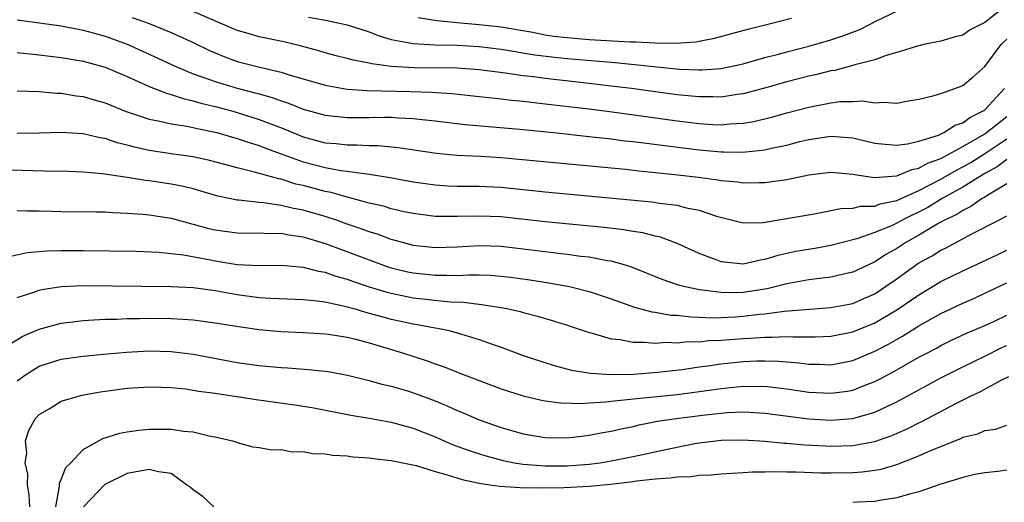
# Model space of a CAD drawing. Units: inches. Extents: x 2571000 to 2574000, y 1500000 to 1503000.
# Drawn here: x 2571173 to 2571263, y 1501539 to 1501583 of the extents above; entities that cross this region are included whole.
import ezdxf

# ---------------------------------------------------------------- set-up
doc = ezdxf.new("R2010")
doc.units = ezdxf.units.IN
doc.header["$MEASUREMENT"] = 0
doc.layers.add('LD25711500_2ft', color=91, linetype='Continuous')

msp = doc.modelspace()

# ---------------------------------------------------------------- linework, layer by layer
at = {"layer": 'LD25711500_2ft'}
for points, elevation in [([(2571263, 1501584.591), (2571261, 1501583.025), (2571259.67, 1501582.33), (2571259, 1501581.872), (2571258.307, 1501581.693), (2571257, 1501581.311), (2571255.457, 1501581), (2571254.864, 1501580.864), (2571253, 1501580.284), (2571252.013, 1501580.013), (2571251, 1501579.626), (2571249.155, 1501579.155), (2571249, 1501579.098), (2571247.345, 1501578.655), (2571247, 1501578.612), (2571245.72, 1501578.28), (2571245, 1501578.126), (2571243, 1501577.606), (2571240.969, 1501577.031), (2571239, 1501576.514), (2571238.455, 1501576.455), (2571237, 1501576.231), (2571236.258, 1501576.258), (2571235, 1501576.241), (2571234.321, 1501576.321), (2571233, 1501576.439), (2571228.857, 1501577), (2571227, 1501577.235), (2571225, 1501577.475), (2571221, 1501577.913), (2571219.94, 1501578.06), (2571219, 1501578.166), (2571217.617, 1501578.383), (2571215, 1501578.716), (2571213, 1501578.854), (2571209.112, 1501578.888), (2571207.014, 1501579.014), (2571205.249, 1501579.249), (2571205, 1501579.319), (2571203.577, 1501579.577), (2571203, 1501579.748), (2571201.991, 1501579.991), (2571201, 1501580.255), (2571200.43, 1501580.43), (2571198.859, 1501580.859), (2571197.248, 1501581.248), (2571195, 1501581.699), (2571194.002, 1501581.998), (2571193, 1501582.271), (2571189, 1501584.006)], 8994), ([(2571173, 1501583.241), (2571175.012, 1501582.988), (2571177, 1501582.705), (2571179, 1501582.321), (2571179.922, 1501582.078), (2571181, 1501581.766), (2571183, 1501581.041), (2571185.775, 1501579.775), (2571187.415, 1501579), (2571189, 1501578.356), (2571189.981, 1501578.019), (2571191, 1501577.638), (2571193, 1501577.035), (2571194.629, 1501576.629), (2571195, 1501576.515), (2571196.194, 1501576.194), (2571197, 1501575.886), (2571197.678, 1501575.678), (2571199, 1501575.14), (2571201, 1501574.581), (2571203, 1501574.373), (2571205, 1501574.379), (2571206.402, 1501574.402), (2571207, 1501574.392), (2571207.66, 1501574.34), (2571209, 1501574.292), (2571209.814, 1501574.186), (2571211, 1501574.068), (2571213.73, 1501573.73), (2571218.695, 1501573.305), (2571221.78, 1501573), (2571225, 1501572.655), (2571227, 1501572.425), (2571228.262, 1501572.262), (2571229, 1501572.186), (2571235, 1501571.436), (2571237, 1501571.249), (2571237.259, 1501571.259), (2571239, 1501571.223), (2571239.266, 1501571.266), (2571241, 1501571.436), (2571241.577, 1501571.577), (2571243, 1501571.867), (2571244.179, 1501572.179), (2571245, 1501572.375), (2571247, 1501572.682), (2571248.569, 1501572.569), (2571249, 1501572.522), (2571251, 1501572.056), (2571251.942, 1501571.942), (2571253, 1501571.857), (2571253.973, 1501571.973), (2571255, 1501572.21), (2571256.779, 1501572.778), (2571257.267, 1501573), (2571258.307, 1501573.693), (2571259, 1501573.905), (2571259.619, 1501574.381), (2571260.898, 1501575), (2571261, 1501575.075), (2571262.767, 1501577)], 8990), ([(2571183.452, 1501583.452), (2571185, 1501582.906), (2571187, 1501582.101), (2571189, 1501581.19), (2571190.479, 1501580.48), (2571191, 1501580.249), (2571191.882, 1501579.882), (2571193, 1501579.478), (2571195.054, 1501578.946), (2571197, 1501578.503), (2571197.74, 1501578.26), (2571201, 1501577.299), (2571203, 1501576.949), (2571204.833, 1501576.834), (2571208.751, 1501576.751), (2571210.686, 1501576.686), (2571212.56, 1501576.561), (2571215, 1501576.299), (2571216.153, 1501576.152), (2571217, 1501576.073), (2571217.947, 1501575.947), (2571219, 1501575.849), (2571219.755, 1501575.755), (2571221, 1501575.63), (2571225, 1501575.165), (2571227.107, 1501574.893), (2571233, 1501574.078), (2571235, 1501573.836), (2571236.256, 1501573.744), (2571237, 1501573.718), (2571237.797, 1501573.797), (2571239, 1501573.848), (2571239.991, 1501574.009), (2571241.606, 1501574.394), (2571243, 1501574.788), (2571245, 1501575.321), (2571247, 1501575.713), (2571247.82, 1501575.82), (2571249, 1501575.838), (2571249.879, 1501575.879), (2571251, 1501575.703), (2571251.772, 1501575.772), (2571253, 1501575.678), (2571253.856, 1501575.856), (2571255, 1501576.05), (2571256.371, 1501576.371), (2571257, 1501576.562), (2571258.264, 1501577), (2571259, 1501577.274), (2571259.917, 1501578.083), (2571261, 1501578.999), (2571262.476, 1501581), (2571263, 1501581.489)], 8992), ([(2571199.495, 1501583.495), (2571201.191, 1501583.191), (2571203, 1501582.807), (2571205, 1501582.15), (2571205.818, 1501581.818), (2571207, 1501581.479), (2571209, 1501581.09), (2571210.975, 1501580.975), (2571213, 1501580.935), (2571215, 1501580.827), (2571217, 1501580.593), (2571220.079, 1501580.08), (2571221.854, 1501579.855), (2571223, 1501579.74), (2571227.362, 1501579.362), (2571233.227, 1501578.773), (2571235, 1501578.7), (2571235.296, 1501578.704), (2571237, 1501578.84), (2571237.138, 1501578.862), (2571239, 1501579.261), (2571241, 1501579.816), (2571242.096, 1501580.096), (2571243, 1501580.348), (2571245, 1501580.854), (2571247, 1501581.426), (2571248.182, 1501581.818), (2571249.626, 1501582.374), (2571251.152, 1501583.152), (2571253, 1501584.045)], 8996), ([(2571209.474, 1501583.474), (2571211.194, 1501583.194), (2571213.006, 1501583.006), (2571215, 1501582.832), (2571217, 1501582.607), (2571219.876, 1501582.124), (2571221, 1501581.904), (2571221.781, 1501581.781), (2571223, 1501581.635), (2571225, 1501581.472), (2571228.744, 1501581.255), (2571229.261, 1501581.261), (2571231, 1501581.168), (2571232.86, 1501581.14), (2571234.735, 1501581.265), (2571235, 1501581.327), (2571236.423, 1501581.578), (2571239.563, 1501582.437), (2571241.874, 1501583), (2571243.401, 1501583.401)], 8998), ([(2571173, 1501580.288), (2571174.149, 1501580.149), (2571175, 1501580.083), (2571177, 1501579.837), (2571179, 1501579.498), (2571181, 1501578.94), (2571183, 1501578.091), (2571185, 1501577.207), (2571186.578, 1501576.578), (2571187, 1501576.477), (2571188.088, 1501576.088), (2571189, 1501575.901), (2571189.683, 1501575.683), (2571191, 1501575.372), (2571192.387, 1501575), (2571193, 1501574.829), (2571195, 1501574.208), (2571196.305, 1501573.695), (2571197.322, 1501573.322), (2571198.05, 1501573), (2571199, 1501572.616), (2571201, 1501572.08), (2571202, 1501572.001), (2571203, 1501571.887), (2571203.891, 1501571.891), (2571205, 1501571.834), (2571205.82, 1501571.82), (2571207.656, 1501571.656), (2571211.141, 1501571.141), (2571213, 1501570.964), (2571215.138, 1501570.862), (2571217, 1501570.751), (2571228.328, 1501569.672), (2571229.535, 1501569.535), (2571232.792, 1501569.208), (2571234.953, 1501568.953), (2571236.717, 1501568.717), (2571237, 1501568.66), (2571238.521, 1501568.521), (2571239, 1501568.44), (2571240.468, 1501568.467), (2571241, 1501568.452), (2571243, 1501568.738), (2571245, 1501569.156), (2571247, 1501569.398), (2571249, 1501569.224), (2571249.18, 1501569.181), (2571250.919, 1501568.919), (2571253, 1501569.067), (2571254.356, 1501569.644), (2571255, 1501569.76), (2571255.786, 1501570.214), (2571257, 1501570.647), (2571259, 1501571.732), (2571261, 1501572.894), (2571261.157, 1501573), (2571263, 1501574.452)], 8988), ([(2571173, 1501576.804), (2571175, 1501576.737), (2571176.595, 1501576.595), (2571177, 1501576.592), (2571178.358, 1501576.358), (2571179, 1501576.289), (2571179.988, 1501575.988), (2571181, 1501575.702), (2571182.921, 1501574.921), (2571185, 1501574.214), (2571185.96, 1501574.04), (2571187, 1501573.787), (2571188.417, 1501573.583), (2571189, 1501573.457), (2571189.361, 1501573.361), (2571191.141, 1501573), (2571192.577, 1501572.577), (2571193, 1501572.468), (2571194.09, 1501572.09), (2571195, 1501571.835), (2571195.59, 1501571.59), (2571197, 1501571.087), (2571199, 1501570.342), (2571201, 1501569.817), (2571202.439, 1501569.56), (2571203, 1501569.499), (2571204.749, 1501569.251), (2571205, 1501569.237), (2571206.927, 1501568.927), (2571209, 1501568.536), (2571211, 1501568.242), (2571212.166, 1501568.166), (2571213, 1501568.132), (2571214.12, 1501568.12), (2571215, 1501568.13), (2571217, 1501568.041), (2571221, 1501567.624), (2571230.715, 1501566.715), (2571231.398, 1501566.602), (2571233, 1501566.396), (2571233.83, 1501566.17), (2571235, 1501565.949), (2571236.595, 1501565.405), (2571239, 1501564.79), (2571240.84, 1501564.84), (2571245.647, 1501565.647), (2571247.895, 1501566.105), (2571249, 1501566.136), (2571249.698, 1501566.302), (2571251, 1501566.325), (2571251.48, 1501566.52), (2571253, 1501566.843), (2571255, 1501567.741), (2571257, 1501568.774), (2571258.403, 1501569.597), (2571259, 1501569.895), (2571259.704, 1501570.297), (2571261, 1501571.105), (2571263, 1501572.441)], 8986), ([(2571263, 1501570.547), (2571262.111, 1501569.889), (2571261, 1501569.275), (2571259, 1501568.047), (2571257.119, 1501567), (2571255.793, 1501566.207), (2571253.406, 1501565), (2571253, 1501564.77), (2571252.564, 1501564.564), (2571251, 1501563.911), (2571249.354, 1501563.354), (2571247, 1501562.751), (2571245.52, 1501562.48), (2571243.801, 1501562.199), (2571242.164, 1501561.836), (2571241, 1501561.459), (2571240.594, 1501561.406), (2571239, 1501561.056), (2571237, 1501561.26), (2571236.558, 1501561.442), (2571235, 1501562.011), (2571233, 1501562.934), (2571231.496, 1501563.496), (2571231, 1501563.602), (2571229.887, 1501563.887), (2571229, 1501564.013), (2571228.16, 1501564.16), (2571226.365, 1501564.365), (2571221, 1501564.886), (2571217, 1501565.334), (2571215, 1501565.414), (2571213, 1501565.364), (2571212.621, 1501565.379), (2571211, 1501565.387), (2571209, 1501565.641), (2571208.191, 1501565.809), (2571207, 1501566.082), (2571206.303, 1501566.302), (2571205, 1501566.601), (2571203.116, 1501567.115), (2571203, 1501567.132), (2571201.545, 1501567.545), (2571201, 1501567.642), (2571199, 1501568.183), (2571198.33, 1501568.33), (2571197, 1501568.761), (2571196.789, 1501568.789), (2571194.581, 1501569.419), (2571193, 1501569.792), (2571191.894, 1501570.105), (2571190.475, 1501570.475), (2571189, 1501570.805), (2571187, 1501571.083), (2571185, 1501571.383), (2571183.673, 1501571.673), (2571183, 1501571.87), (2571182.079, 1501572.079), (2571181, 1501572.455), (2571180.524, 1501572.524), (2571179, 1501572.886), (2571177, 1501573.001), (2571175, 1501572.937), (2571173, 1501572.93)], 8984), ([(2571263, 1501568.349), (2571261.405, 1501567.404), (2571261, 1501567.137), (2571260.758, 1501567), (2571259.729, 1501566.271), (2571259, 1501565.936), (2571258.441, 1501565.559), (2571257.265, 1501565), (2571256.665, 1501564.665), (2571255, 1501563.679), (2571253.8, 1501563), (2571253, 1501562.467), (2571252.058, 1501561.942), (2571251, 1501561.248), (2571250.821, 1501561.179), (2571249, 1501560.317), (2571248.134, 1501560.133), (2571247, 1501559.862), (2571245.721, 1501559.721), (2571245, 1501559.619), (2571243, 1501559.251), (2571241.191, 1501558.809), (2571239, 1501558.479), (2571238.453, 1501558.453), (2571237, 1501558.456), (2571235.316, 1501558.684), (2571235, 1501558.702), (2571233.605, 1501559), (2571233.126, 1501559.126), (2571231.649, 1501559.649), (2571230.235, 1501560.236), (2571228.796, 1501560.796), (2571228.116, 1501561), (2571227, 1501561.304), (2571226.65, 1501561.35), (2571225, 1501561.667), (2571224.252, 1501561.748), (2571223, 1501561.924), (2571221.965, 1501562.035), (2571219, 1501562.413), (2571217, 1501562.642), (2571215, 1501562.71), (2571213, 1501562.594), (2571211, 1501562.533), (2571209, 1501562.754), (2571208.055, 1501563), (2571207.237, 1501563.237), (2571207, 1501563.29), (2571205.759, 1501563.759), (2571205, 1501563.979), (2571204.266, 1501564.266), (2571203, 1501564.688), (2571202.12, 1501565), (2571201, 1501565.37), (2571199, 1501565.956), (2571198.115, 1501566.115), (2571197, 1501566.39), (2571195.384, 1501566.616), (2571195, 1501566.635), (2571193.147, 1501566.853), (2571193, 1501566.855), (2571191.23, 1501567.23), (2571189.694, 1501567.694), (2571189, 1501567.883), (2571188.109, 1501568.109), (2571187, 1501568.323), (2571185, 1501568.624), (2571184.655, 1501568.655), (2571183, 1501568.926), (2571180.753, 1501569.246), (2571179, 1501569.4), (2571177, 1501569.484), (2571176.519, 1501569.481), (2571172.416, 1501569.584)], 8982), ([(2571173, 1501565.936), (2571173.905, 1501565.905), (2571175, 1501565.9), (2571176.126, 1501565.874), (2571177, 1501565.837), (2571180.184, 1501565.816), (2571181, 1501565.786), (2571181.73, 1501565.73), (2571183, 1501565.693), (2571184.407, 1501565.593), (2571185, 1501565.534), (2571187, 1501565.228), (2571188.744, 1501564.744), (2571189, 1501564.69), (2571190.314, 1501564.314), (2571191, 1501564.152), (2571193, 1501563.878), (2571193.865, 1501563.865), (2571195, 1501563.885), (2571195.84, 1501563.84), (2571197, 1501563.854), (2571197.706, 1501563.706), (2571199, 1501563.527), (2571201.105, 1501562.895), (2571205, 1501561.431), (2571206.787, 1501560.786), (2571207, 1501560.721), (2571208.376, 1501560.376), (2571209, 1501560.243), (2571211, 1501560.031), (2571212.054, 1501560.054), (2571213, 1501560.021), (2571214.078, 1501560.078), (2571215, 1501560.065), (2571216.035, 1501560.034), (2571217, 1501559.965), (2571217.862, 1501559.862), (2571219.618, 1501559.618), (2571221.347, 1501559.347), (2571223.228, 1501559), (2571225, 1501558.552), (2571227, 1501557.892), (2571229.139, 1501557.139), (2571230.714, 1501556.715), (2571231, 1501556.683), (2571232.423, 1501556.423), (2571233, 1501556.397), (2571234.25, 1501556.25), (2571235, 1501556.241), (2571236.181, 1501556.181), (2571237, 1501556.201), (2571238.259, 1501556.258), (2571239, 1501556.309), (2571240.489, 1501556.489), (2571241, 1501556.533), (2571242.758, 1501556.758), (2571247, 1501557.092), (2571249, 1501557.484), (2571250.056, 1501557.944), (2571251, 1501558.361), (2571251.972, 1501559), (2571253, 1501559.717), (2571254.763, 1501561), (2571255, 1501561.157), (2571256.189, 1501561.811), (2571257, 1501562.321), (2571257.464, 1501562.536), (2571259.761, 1501563.761), (2571262.2, 1501565), (2571263, 1501565.435)], 8980), ([(2571172.263, 1501561.737), (2571173.892, 1501562.108), (2571175.735, 1501562.265), (2571177, 1501562.289), (2571179, 1501562.279), (2571183.788, 1501562.213), (2571185.872, 1501562.129), (2571188.118, 1501561.882), (2571190.575, 1501561.424), (2571191, 1501561.333), (2571193, 1501561.013), (2571195, 1501560.911), (2571197, 1501560.948), (2571199, 1501560.783), (2571200.402, 1501560.402), (2571201, 1501560.307), (2571201.96, 1501559.96), (2571203, 1501559.674), (2571203.488, 1501559.488), (2571205, 1501558.986), (2571206.518, 1501558.518), (2571207, 1501558.395), (2571209, 1501557.994), (2571210.145, 1501557.855), (2571212.378, 1501557.621), (2571213.592, 1501557.592), (2571215, 1501557.404), (2571217, 1501557.101), (2571217.535, 1501557), (2571218.733, 1501556.733), (2571219, 1501556.652), (2571220.321, 1501556.321), (2571221.868, 1501555.868), (2571223, 1501555.509), (2571225, 1501554.844), (2571225.2, 1501554.8), (2571227, 1501554.268), (2571227.806, 1501554.194), (2571229, 1501553.949), (2571230.031, 1501553.969), (2571231, 1501553.862), (2571232.052, 1501553.948), (2571233, 1501553.905), (2571233.991, 1501554.009), (2571235, 1501553.998), (2571235.904, 1501554.096), (2571237, 1501554.123), (2571239, 1501554.275), (2571239.696, 1501554.304), (2571241, 1501554.416), (2571241.596, 1501554.404), (2571243, 1501554.481), (2571243.557, 1501554.443), (2571245.551, 1501554.449), (2571247, 1501554.502), (2571249, 1501554.896), (2571251, 1501555.717), (2571253, 1501556.889), (2571255, 1501558.271), (2571257, 1501559.473), (2571259, 1501560.436), (2571260.751, 1501561.249), (2571262.1, 1501561.9), (2571263, 1501562.312)], 8978), ([(2571173, 1501558.01), (2571174.501, 1501558.501), (2571175, 1501558.688), (2571175.251, 1501558.748), (2571177, 1501559.023), (2571179, 1501559.107), (2571187, 1501559.023), (2571189, 1501558.921), (2571191, 1501558.653), (2571193, 1501558.3), (2571195, 1501558.024), (2571196.061, 1501557.939), (2571199, 1501557.839), (2571200.277, 1501557.723), (2571201, 1501557.607), (2571202.764, 1501557.236), (2571203.607, 1501557), (2571204.675, 1501556.675), (2571205, 1501556.601), (2571206.245, 1501556.245), (2571207, 1501556.053), (2571207.874, 1501555.874), (2571209, 1501555.616), (2571209.542, 1501555.542), (2571211, 1501555.251), (2571211.224, 1501555.223), (2571212.271, 1501555), (2571213, 1501554.812), (2571215, 1501554.198), (2571216.27, 1501553.73), (2571217, 1501553.485), (2571219, 1501552.757), (2571221.827, 1501551.827), (2571223.411, 1501551.411), (2571225.138, 1501551.137), (2571227.017, 1501551.017), (2571229.048, 1501551.048), (2571231.217, 1501551.217), (2571233.478, 1501551.478), (2571235, 1501551.703), (2571235.793, 1501551.793), (2571237, 1501551.983), (2571239, 1501552.187), (2571240.243, 1501552.243), (2571241, 1501552.254), (2571242.226, 1501552.226), (2571244.081, 1501552.081), (2571245, 1501551.954), (2571245.944, 1501551.944), (2571247, 1501551.895), (2571249, 1501552.279), (2571251, 1501553.134), (2571252.225, 1501553.775), (2571253.504, 1501554.496), (2571255, 1501555.425), (2571257, 1501556.562), (2571259, 1501557.514), (2571260.039, 1501557.961), (2571261, 1501558.396), (2571263, 1501559.343)], 8976), ([(2571172.262, 1501553.738), (2571173.503, 1501554.497), (2571175, 1501555.151), (2571177, 1501555.69), (2571177.774, 1501555.775), (2571179, 1501555.937), (2571179.977, 1501555.977), (2571181, 1501556.047), (2571182.06, 1501556.06), (2571183, 1501556.112), (2571184.112, 1501556.112), (2571185, 1501556.14), (2571187, 1501556.109), (2571188.057, 1501556.057), (2571189, 1501555.98), (2571189.878, 1501555.878), (2571191, 1501555.725), (2571193.339, 1501555.339), (2571195, 1501555.107), (2571197, 1501554.924), (2571199, 1501554.841), (2571201, 1501554.726), (2571201.318, 1501554.681), (2571203, 1501554.405), (2571203.784, 1501554.217), (2571205, 1501553.883), (2571208.022, 1501553), (2571210.269, 1501552.269), (2571211, 1501551.997), (2571211.749, 1501551.749), (2571213.638, 1501551), (2571214.626, 1501550.626), (2571215, 1501550.465), (2571217, 1501549.713), (2571219, 1501549.081), (2571220.673, 1501548.673), (2571221, 1501548.613), (2571222.425, 1501548.426), (2571224.386, 1501548.386), (2571225, 1501548.438), (2571226.526, 1501548.526), (2571227, 1501548.592), (2571228.759, 1501548.759), (2571229, 1501548.797), (2571230.895, 1501549), (2571233, 1501549.21), (2571234.598, 1501549.402), (2571237, 1501549.753), (2571239, 1501549.958), (2571240.067, 1501549.933), (2571241, 1501549.947), (2571242.206, 1501549.794), (2571243, 1501549.721), (2571245, 1501549.422), (2571247, 1501549.307), (2571248.491, 1501549.509), (2571249, 1501549.602), (2571250.01, 1501550.01), (2571251, 1501550.377), (2571251.417, 1501550.583), (2571253, 1501551.447), (2571255, 1501552.583), (2571255.774, 1501553), (2571256.581, 1501553.419), (2571257, 1501553.654), (2571257.907, 1501554.093), (2571259.271, 1501554.729), (2571261, 1501555.473), (2571261.863, 1501555.863), (2571263, 1501556.395)], 8974), ([(2571173, 1501550.431), (2571173.752, 1501551), (2571175, 1501551.784), (2571177, 1501552.424), (2571179, 1501552.695), (2571180.855, 1501552.855), (2571182.943, 1501553.057), (2571185, 1501553.169), (2571187, 1501553.108), (2571189, 1501552.862), (2571193, 1501552.117), (2571195, 1501551.841), (2571197, 1501551.652), (2571197.621, 1501551.621), (2571199.476, 1501551.476), (2571201, 1501551.319), (2571201.277, 1501551.277), (2571203.041, 1501550.959), (2571205, 1501550.48), (2571206.149, 1501550.149), (2571207, 1501549.957), (2571208.481, 1501549.519), (2571209.265, 1501549.265), (2571211, 1501548.611), (2571212.147, 1501548.147), (2571213, 1501547.755), (2571213.54, 1501547.54), (2571215, 1501546.905), (2571217, 1501546.207), (2571219, 1501545.629), (2571221, 1501545.275), (2571223, 1501545.251), (2571224.544, 1501545.456), (2571225, 1501545.499), (2571226.247, 1501545.753), (2571227, 1501545.874), (2571227.912, 1501546.088), (2571229, 1501546.297), (2571229.563, 1501546.437), (2571231.236, 1501546.764), (2571232.72, 1501547), (2571235.331, 1501547.331), (2571237.561, 1501547.561), (2571239, 1501547.615), (2571239.601, 1501547.601), (2571241, 1501547.511), (2571245, 1501546.972), (2571247, 1501546.862), (2571249, 1501547.02), (2571251, 1501547.594), (2571252.15, 1501548.15), (2571253, 1501548.538), (2571257, 1501550.699), (2571259, 1501551.723), (2571261, 1501552.684), (2571262.542, 1501553.458), (2571263, 1501553.662)], 8972), ([(2571174.148, 1501539), (2571174.082, 1501540.082), (2571173.937, 1501541), (2571173.962, 1501541.963), (2571173.738, 1501543), (2571173.876, 1501543.877), (2571173.761, 1501545), (2571174.063, 1501545.937), (2571174.645, 1501547), (2571175, 1501547.377), (2571175.909, 1501547.909), (2571177, 1501548.584), (2571178.347, 1501549), (2571178.875, 1501549.124), (2571180.571, 1501549.429), (2571183, 1501549.761), (2571185, 1501549.895), (2571186.134, 1501549.866), (2571187, 1501549.825), (2571188.299, 1501549.701), (2571189, 1501549.604), (2571189.505, 1501549.505), (2571191, 1501549.308), (2571194.741, 1501548.741), (2571198.255, 1501548.255), (2571199.976, 1501547.976), (2571203.328, 1501547.328), (2571205, 1501547.058), (2571207, 1501546.685), (2571209, 1501546.127), (2571211, 1501545.343), (2571212.638, 1501544.638), (2571214.095, 1501544.094), (2571215.609, 1501543.609), (2571217.193, 1501543.193), (2571218.18, 1501543), (2571219, 1501542.871), (2571221, 1501542.71), (2571223, 1501542.718), (2571225, 1501542.874), (2571226.005, 1501543), (2571227, 1501543.16), (2571229, 1501543.549), (2571232.269, 1501544.269), (2571234.761, 1501544.761), (2571237, 1501545.042), (2571239, 1501545.077), (2571241, 1501544.953), (2571242.767, 1501544.767), (2571243, 1501544.76), (2571244.608, 1501544.608), (2571246.52, 1501544.52), (2571247, 1501544.507), (2571249, 1501544.568), (2571251, 1501544.922), (2571252.538, 1501545.462), (2571253.922, 1501546.078), (2571255, 1501546.636), (2571255.252, 1501546.748), (2571258.415, 1501548.415), (2571259.577, 1501549), (2571260.548, 1501549.452), (2571262.524, 1501550.524), (2571263.17, 1501550.83)], 8970), ([(2571176.516, 1501539), (2571176.855, 1501540.856), (2571176.85, 1501541.151), (2571177, 1501541.475), (2571177.435, 1501542.566), (2571177.871, 1501543), (2571179, 1501544.193), (2571180.796, 1501545.204), (2571182.331, 1501545.669), (2571183, 1501545.799), (2571184.049, 1501545.951), (2571185, 1501546.04), (2571187, 1501546.051), (2571188.133, 1501545.867), (2571189, 1501545.805), (2571190.588, 1501545.412), (2571191, 1501545.349), (2571192.587, 1501545), (2571192.89, 1501544.89), (2571193, 1501544.827), (2571194.432, 1501544.432), (2571195, 1501544.385), (2571196.159, 1501544.159), (2571197, 1501544.194), (2571198, 1501544), (2571199, 1501544.022), (2571199.849, 1501543.849), (2571201, 1501543.815), (2571201.694, 1501543.694), (2571203, 1501543.609), (2571203.535, 1501543.535), (2571205, 1501543.429), (2571205.367, 1501543.366), (2571207, 1501543.204), (2571207.159, 1501543.159), (2571209.267, 1501542.734), (2571211, 1501542.205), (2571212.096, 1501541.905), (2571213.459, 1501541.459), (2571215, 1501541.139), (2571215.968, 1501541), (2571216.878, 1501540.878), (2571218.75, 1501540.75), (2571220.703, 1501540.703), (2571222.735, 1501540.735), (2571225, 1501540.857), (2571226.957, 1501541.043), (2571228.746, 1501541.254), (2571229.352, 1501541.352), (2571231, 1501541.532), (2571232.388, 1501541.612), (2571233, 1501541.723), (2571234.254, 1501541.746), (2571235, 1501541.866), (2571236.104, 1501541.896), (2571237, 1501541.997), (2571239, 1501542.105), (2571239.834, 1501542.166), (2571241, 1501542.164), (2571241.799, 1501542.201), (2571243, 1501542.164), (2571243.829, 1501542.171), (2571246.091, 1501542.091), (2571247, 1501542.085), (2571249, 1501542.108), (2571249.829, 1501542.171), (2571251, 1501542.317), (2571251.577, 1501542.423), (2571253, 1501542.843), (2571255, 1501543.622), (2571256.135, 1501544.135), (2571258.801, 1501545.199), (2571259, 1501545.307), (2571260.366, 1501545.634), (2571261, 1501545.928), (2571261.957, 1501546.043), (2571263, 1501546.397)], 8968), ([(2571190.868, 1501539), (2571189.896, 1501539.897), (2571189, 1501540.543), (2571188.758, 1501540.758), (2571188.393, 1501541), (2571187, 1501542.02), (2571185.833, 1501542.167), (2571185, 1501542.377), (2571183.822, 1501542.178), (2571183, 1501542.019), (2571180.973, 1501541.027), (2571179.023, 1501538.977)], 8966), ([(2571263, 1501542.317), (2571262.187, 1501542.187), (2571261, 1501542.085), (2571260.075, 1501541.925), (2571259, 1501541.659), (2571258.508, 1501541.492), (2571257, 1501541.038), (2571255, 1501540.36), (2571254.153, 1501540.153), (2571253, 1501539.793), (2571251.608, 1501539.608), (2571251, 1501539.481), (2571249.414, 1501539.414), (2571249, 1501539.378)], 8966)]:
    msp.add_lwpolyline(points, dxfattribs=dict(at, elevation=elevation))

doc.saveas('drawing.dxf')
